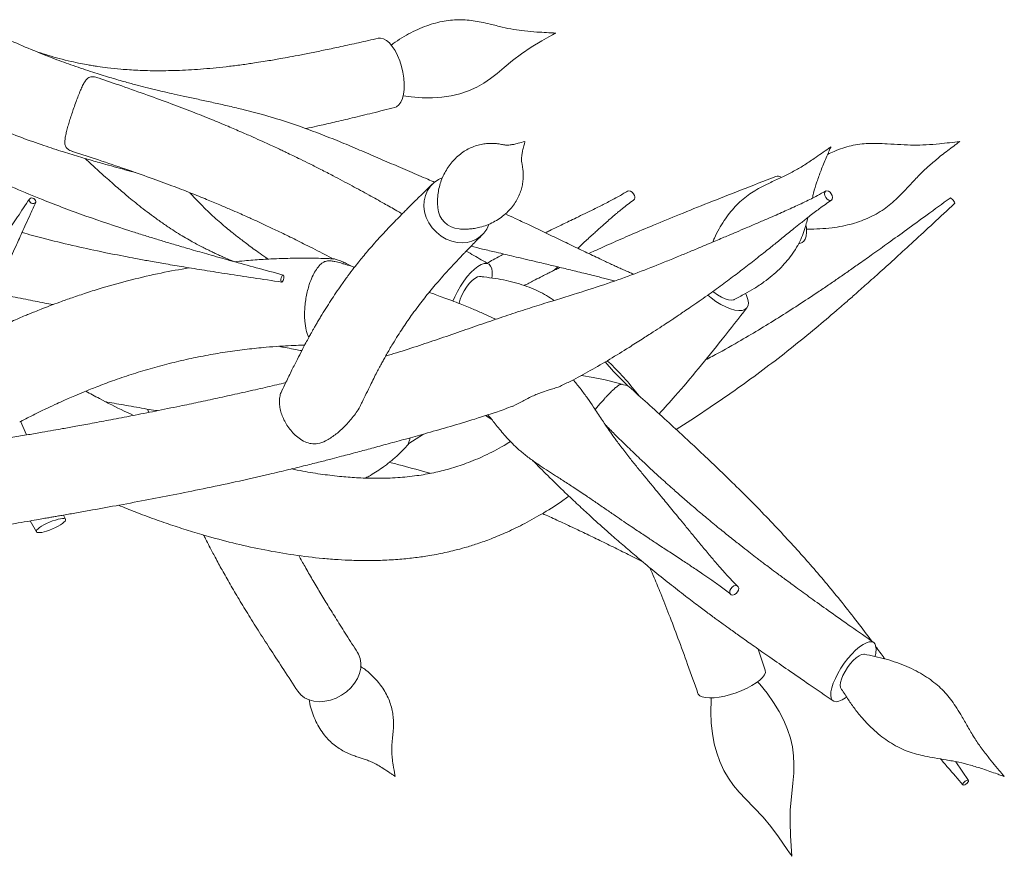
# Model space of a CAD drawing. Units: millimetres. Extents: x 49 to 415, y 13 to 265.
# Drawn here: x 110 to 145, y 79 to 109 of the extents above; entities that cross this region are included whole.
import ezdxf

# ---------------------------------------------------------------- set-up
doc = ezdxf.new("R2010")
doc.units = ezdxf.units.MM

msp = doc.modelspace()

# ---------------------------------------------------------------- linework, layer by layer
at = {"color": 7, "linetype": 'Continuous', "lineweight": 15}
for p, q in [((123.144, 106.168), (123.085, 106.144)), ((137.475, 101.269), (137.617, 101.326)), ((128.765, 100.333), (128.897, 100.457)), ((127.417, 95.539), (127.283, 95.478)), ((114.267, 95.379), (114.314, 95.263)), ((114.622, 95.325), (114.559, 95.332)), ((109.953, 94.457), (109.731, 94.945)), ((126.542, 95.01), (126.314, 95.148)), ((123.58, 94.147), (124.107, 94.489)), ((110.074, 91.39), (110.303, 90.996)), ((111.342, 91.449), (111.273, 91.598)), ((136.298, 86.062), (136.048, 86.813)), ((143.547, 82.125), (143.097, 82.796))]:
    msp.add_line(p, q, dxfattribs=at)
at = {"color": 7, "linetype": 'Continuous', "lineweight": 15, "flags": 128}
for points in [[(122.492, 108.614), (122.571, 108.621), (122.676, 108.598), (122.783, 108.54), (122.89, 108.449), (122.995, 108.326), (123.093, 108.177), (123.183, 108.004), (123.261, 107.814), (123.326, 107.61), (123.375, 107.401), (123.407, 107.19), (123.421, 106.985), (123.417, 106.792), (123.394, 106.615), (123.355, 106.46), (123.298, 106.331), (123.228, 106.233), (123.144, 106.168)], [(123.383, 106.564), (123.667, 106.523), (124.063, 106.49), (124.424, 106.487), (124.768, 106.509), (125.095, 106.557), (125.401, 106.628), (125.718, 106.733), (126.007, 106.864), (126.266, 107.014), (126.498, 107.175), (126.734, 107.359), (126.987, 107.569), (127.286, 107.818), (127.602, 108.059), (127.953, 108.293), (128.335, 108.523), (128.583, 108.663), (128.707, 108.733), (128.77, 108.767), (128.808, 108.789), (128.826, 108.799), (128.831, 108.801), (128.832, 108.802), (128.832, 108.802), (128.832, 108.802), (128.832, 108.802), (128.832, 108.802), (128.832, 108.802), (128.832, 108.802)], [(124.778, 103.633), (124.647, 103.575), (124.49, 103.47), (124.356, 103.338), (124.25, 103.182), (124.175, 103.007), (124.132, 102.817), (124.124, 102.618), (124.149, 102.416), (124.209, 102.217), (124.3, 102.026), (124.42, 101.848), (124.566, 101.69), (124.733, 101.555), (124.917, 101.448), (125.113, 101.37), (125.314, 101.326)], [(110.16, 102.911), (110.206, 102.894), (110.245, 102.864), (110.271, 102.826), (110.28, 102.787), (110.271, 102.751), (110.245, 102.725), (110.206, 102.713), (110.16, 102.716), (110.114, 102.733), (110.075, 102.763), (110.049, 102.801), (110.04, 102.84), (110.049, 102.876), (110.075, 102.901), (110.114, 102.914), (110.16, 102.911)], [(131.388, 103.161), (131.388, 103.161), (131.438, 103.174), (131.497, 103.161), (131.554, 103.123), (131.603, 103.066), (131.634, 102.999)], [(138.426, 102.999), (138.458, 102.932), (138.505, 102.875), (138.561, 102.837), (138.615, 102.823), (138.661, 102.837), (138.69, 102.875), (138.7, 102.932), (138.687, 102.999), (138.655, 103.066), (138.608, 103.123), (138.553, 103.161), (138.498, 103.174), (138.453, 103.161), (138.423, 103.123), (138.413, 103.066), (138.426, 102.999)], [(143.051, 102.716), (143.056, 102.733), (143.049, 102.763), (143.03, 102.801), (143.002, 102.84), (142.968, 102.876), (142.935, 102.901), (142.907, 102.914), (142.889, 102.912)], [(137.751, 101.961), (137.764, 101.848), (137.769, 101.69), (137.756, 101.555), (137.726, 101.448), (137.679, 101.37), (137.617, 101.326)], [(126.543, 100.061), (126.554, 100.137), (126.559, 100.278), (126.542, 100.396), (126.503, 100.486), (126.445, 100.547), (126.367, 100.576), (126.274, 100.573), (126.166, 100.538), (126.049, 100.472), (125.924, 100.376), (125.795, 100.254), (125.666, 100.109), (125.542, 99.945), (125.424, 99.767), (125.318, 99.58), (125.225, 99.389), (125.159, 99.229)], [(119.109, 100.16), (119.123, 100.139), (119.13, 100.103), (119.128, 100.057), (119.118, 100.008), (119.102, 99.964), (119.082, 99.932), (119.061, 99.915), (119.042, 99.918), (119.029, 99.938), (119.022, 99.975), (119.024, 100.02), (119.034, 100.069), (119.05, 100.113), (119.07, 100.146), (119.091, 100.162), (119.109, 100.16)], [(126.128, 100.112), (126.108, 100.113), (126.029, 100.096), (125.938, 100.046), (125.84, 99.966), (125.74, 99.861), (125.643, 99.735), (125.554, 99.596), (125.477, 99.449), (125.417, 99.302), (125.375, 99.163), (125.37, 99.143)], [(134.245, 99.447), (134.367, 99.347), (134.541, 99.222), (134.718, 99.113), (134.893, 99.024), (135.061, 98.957), (135.218, 98.914), (135.358, 98.896), (135.478, 98.904), (135.575, 98.937), (135.645, 98.995)], [(134.428, 99.578), (134.462, 99.55), (134.596, 99.453), (134.733, 99.372), (134.866, 99.312), (134.988, 99.276), (135.094, 99.266), (135.178, 99.283), (135.192, 99.289)], [(135.645, 98.995), (135.687, 99.076), (135.699, 99.177), (135.681, 99.296), (135.633, 99.43), (135.6, 99.499)], [(129.728, 96.577), (129.739, 96.576), (130.155, 96.511), (130.587, 96.419), (131.099, 96.291), (131.245, 96.252), (131.318, 96.233), (131.362, 96.221), (131.384, 96.215), (131.389, 96.214), (131.39, 96.213), (131.391, 96.213), (131.391, 96.213), (131.391, 96.213), (131.391, 96.213), (131.391, 96.213), (131.391, 96.213), (131.391, 96.213), (130.89, 96.726), (130.585, 97.062)], [(135.314, 88.855), (135.346, 88.92), (135.354, 88.984), (135.337, 89.038), (135.298, 89.072), (135.243, 89.082), (135.18, 89.067), (135.119, 89.028), (135.069, 88.971), (135.038, 88.906), (135.03, 88.842), (135.047, 88.789), (135.086, 88.755), (135.141, 88.745), (135.204, 88.76), (135.264, 88.799), (135.314, 88.855)], [(140.22, 86.993), (140.17, 87.051), (140.1, 87.079), (140.01, 87.077), (139.904, 87.044), (139.785, 86.981), (139.656, 86.89), (139.521, 86.774), (139.384, 86.635), (139.248, 86.479), (139.118, 86.309), (138.998, 86.131), (138.89, 85.949), (138.798, 85.769), (138.725, 85.596), (138.672, 85.435), (138.642, 85.29), (138.634, 85.166), (138.65, 85.066), (138.689, 84.994), (138.749, 84.951), (138.83, 84.938), (138.928, 84.956), (139.041, 85.004), (139.165, 85.081), (139.192, 85.1)], [(121.755, 86.697), (121.791, 86.635), (121.851, 86.479), (121.878, 86.309), (121.87, 86.131), (121.829, 85.949), (121.754, 85.769), (121.649, 85.596), (121.516, 85.435), (121.36, 85.29), (121.184, 85.166), (120.993, 85.066), (120.794, 84.994), (120.592, 84.951), (120.393, 84.938), (120.202, 84.956), (120.025, 85.004), (119.867, 85.081), (119.733, 85.185), (119.626, 85.313), (119.622, 85.319)], [(139.834, 86.636), (139.811, 86.638), (139.735, 86.624), (139.644, 86.579), (139.543, 86.506), (139.438, 86.407), (139.332, 86.289), (139.232, 86.157), (139.143, 86.017), (139.069, 85.877), (139.014, 85.744), (138.98, 85.624), (138.969, 85.523), (138.982, 85.447), (138.993, 85.426)], [(136.298, 86.062), (136.301, 86.052), (136.303, 85.977), (136.27, 85.893), (136.203, 85.802), (136.105, 85.706), (135.977, 85.608), (135.825, 85.512), (135.651, 85.419), (135.462, 85.333), (135.262, 85.256), (135.057, 85.19), (134.853, 85.138), (134.657, 85.099), (134.473, 85.077), (134.307, 85.071), (134.164, 85.082), (134.048, 85.109), (133.962, 85.151), (133.909, 85.208), (133.899, 85.228)], [(134.37, 85.079), (134.365, 84.989), (134.356, 84.577), (134.372, 84.177), (134.414, 83.797), (134.479, 83.44), (134.567, 83.107), (134.676, 82.799), (134.819, 82.486), (134.985, 82.204), (135.167, 81.953), (135.369, 81.712), (135.608, 81.455), (135.896, 81.158), (136.218, 80.814), (136.496, 80.48), (136.77, 80.114), (137.08, 79.667), (137.164, 79.543), (137.205, 79.482), (137.231, 79.442), (137.243, 79.425), (137.246, 79.421), (137.247, 79.42), (137.247, 79.42), (137.247, 79.42), (137.247, 79.42), (137.247, 79.42), (137.247, 79.42), (137.247, 79.42), (137.198, 80.155), (137.184, 80.638), (137.192, 81.074), (137.229, 81.539), (137.282, 82.028), (137.312, 82.388), (137.322, 82.713), (137.31, 83.01), (137.267, 83.327), (137.196, 83.633), (137.093, 83.945), (136.959, 84.263), (136.792, 84.586), (136.593, 84.911), (136.361, 85.237), (136.1, 85.559), (136.024, 85.646)], [(143.341, 81.979), (143.344, 82.004), (143.363, 82.035), (143.395, 82.069), (143.434, 82.099), (143.475, 82.122), (143.511, 82.133), (143.538, 82.132), (143.55, 82.118), (143.547, 82.093), (143.528, 82.062), (143.496, 82.029), (143.457, 81.998), (143.416, 81.976), (143.38, 81.964), (143.353, 81.965), (143.341, 81.979)]]:
    msp.add_lwpolyline(points, dxfattribs=at)
at = {"color": 7, "linetype": 'Continuous', "lineweight": 15}
for centre, radius, start, end in [((136.745, 103.477), 0.22, 57.2726, 107.6131), ((131.507, 102.942), 0.139, 312.9842, 24.1212), ((125.432, 102.624), 0.817, 184.0806, 266.0161), ((125.49, 102.327), 1.016, 260.0342, 339.3056), ((139.601, 86.793), 0.651, 338.5322, 17.8953)]:
    msp.add_arc(centre, radius, start, end, dxfattribs=at)
msp.add_ellipse((110.822, 91.224), major_axis=(0.522, 0.222), ratio=0.231495, dxfattribs=at)
for points, knots in [([(128.832, 108.802), (128.606, 108.812), (128.232, 108.828), (127.73, 108.871), (127.314, 108.927), (126.911, 109.012), (126.528, 109.109), (126.181, 109.188), (125.884, 109.241), (125.591, 109.274), (125.295, 109.28), (124.992, 109.254), (124.687, 109.2), (124.375, 109.115), (124.056, 109), (123.734, 108.854), (123.412, 108.679), (123.15, 108.513), (123.003, 108.406), (122.956, 108.372)], [0, 0, 0, 0, 0.113755, 0.188664, 0.255729, 0.329066, 0.40498, 0.458882, 0.506913, 0.550943, 0.598099, 0.643658, 0.6916, 0.741966, 0.795007, 0.850881, 0.909619, 0.971052, 1, 1, 1, 1]), ([(124.515, 103.471), (124.43, 103.508), (124.131, 103.638), (123.614, 103.861), (122.965, 104.139), (122.315, 104.419), (121.669, 104.696), (120.852, 105.036), (119.871, 105.421), (118.734, 105.797), (117.82, 106.038), (117.12, 106.204), (116.62, 106.316), (116.13, 106.422), (115.664, 106.523), (115.246, 106.615), (114.899, 106.694), (114.629, 106.757), (114.407, 106.811), (114.156, 106.874), (113.826, 106.959), (113.394, 107.076), (112.882, 107.224), (112.281, 107.411), (111.629, 107.631), (110.928, 107.887), (110.187, 108.182), (109.525, 108.462), (109.11, 108.655), (108.969, 108.721)], [0, 0, 0, 0, 0.0155426, 0.0547122, 0.0948062, 0.1348283, 0.1747443, 0.2144664, 0.2865366, 0.357306, 0.4262227, 0.4586061, 0.4905742, 0.5221026, 0.5531551, 0.5812485, 0.6038691, 0.6216075, 0.6347086, 0.6482264, 0.6720895, 0.7012477, 0.7356373, 0.7758783, 0.8230001, 0.8675819, 0.917118, 0.9717169, 1, 1, 1, 1]), ([(122.492, 108.614), (122.259, 108.561), (121.816, 108.461), (121.185, 108.322), (120.622, 108.202), (120.113, 108.097), (119.662, 108.008), (119.275, 107.935), (118.971, 107.88), (118.711, 107.835), (118.443, 107.791), (118.094, 107.736), (117.668, 107.674), (117.193, 107.613), (116.724, 107.562), (116.132, 107.508), (115.435, 107.465), (114.65, 107.45), (113.953, 107.466), (113.359, 107.505), (112.88, 107.555), (112.547, 107.6), (112.315, 107.636), (112.116, 107.669), (111.855, 107.718), (111.512, 107.791), (110.998, 107.916), (110.603, 108.041), (110.347, 108.121)], [0, 0, 0, 0, 0.059937, 0.113966, 0.162059, 0.204218, 0.244413, 0.277227, 0.302705, 0.321526, 0.343057, 0.370365, 0.409675, 0.45025, 0.489185, 0.526474, 0.596807, 0.660541, 0.717441, 0.765026, 0.803019, 0.831605, 0.844294, 0.858284, 0.878732, 0.905615, 0.93891, 1, 1, 1, 1]), ([(112.539, 107.19), (112.484, 107.208), (112.367, 107.245), (112.216, 107.247), (112.113, 107.183), (112.025, 107.069), (111.95, 106.93), (111.873, 106.759), (111.795, 106.566), (111.715, 106.352), (111.638, 106.136), (111.564, 105.92), (111.498, 105.715), (111.439, 105.517), (111.387, 105.332), (111.345, 105.16), (111.318, 105.001), (111.311, 104.861), (111.336, 104.744), (111.421, 104.65), (111.529, 104.592), (111.611, 104.571), (111.623, 104.567)], [0, 0, 0, 0, 0.044299, 0.092602, 0.159339, 0.211785, 0.265701, 0.319125, 0.374145, 0.42645, 0.480535, 0.528873, 0.578666, 0.626281, 0.675151, 0.725273, 0.776644, 0.830727, 0.886593, 0.938579, 0.990994, 1, 1, 1, 1]), ([(123.351, 102.35), (123.286, 102.387), (123.07, 102.511), (122.675, 102.734), (122.143, 103.03), (121.538, 103.361), (120.966, 103.665), (120.464, 103.925), (120.078, 104.12), (119.744, 104.285), (119.463, 104.422), (119.239, 104.528), (119.049, 104.619), (118.862, 104.707), (118.635, 104.812), (118.354, 104.94), (118.011, 105.094), (117.598, 105.276), (117.101, 105.489), (116.515, 105.731), (115.839, 106.001), (115.08, 106.289), (114.239, 106.596), (113.383, 106.899), (112.807, 107.098), (112.539, 107.191)], [0, 0, 0, 0, 0.018503, 0.061672, 0.112243, 0.1693, 0.232912, 0.273187, 0.309876, 0.340915, 0.366268, 0.388142, 0.402987, 0.419176, 0.440171, 0.465978, 0.497094, 0.535109, 0.580117, 0.634697, 0.696753, 0.766145, 0.842838, 0.926851, 1, 1, 1, 1]), ([(106.65, 106.44), (106.773, 106.378), (107.217, 106.155), (107.973, 105.807), (108.894, 105.409), (109.754, 105.072), (110.537, 104.794), (111.238, 104.565), (111.857, 104.376), (112.394, 104.219), (112.854, 104.089), (113.199, 103.994), (113.452, 103.925), (113.642, 103.874), (113.768, 103.84), (113.833, 103.822)], [0, 0, 0, 0, 0.051461, 0.18597, 0.314724, 0.434693, 0.543548, 0.641207, 0.727571, 0.802588, 0.866259, 0.920109, 0.947153, 0.972552, 1, 1, 1, 1]), ([(119.916, 105.392), (119.95, 105.399), (120.108, 105.433), (120.447, 105.508), (120.962, 105.626), (121.592, 105.776), (122.309, 105.952), (122.816, 106.077), (123.084, 106.144)], [0, 0, 0, 0, 0.031759, 0.147667, 0.31819, 0.517079, 0.744305, 1, 1, 1, 1]), ([(119.103, 100.163), (118.782, 100.25), (118.176, 100.416), (117.32, 100.652), (116.571, 100.862), (115.927, 101.046), (115.388, 101.203), (114.923, 101.342), (114.494, 101.472), (114.066, 101.604), (113.254, 101.861), (112.064, 102.26), (110.7, 102.774), (109.537, 103.259), (108.582, 103.683), (107.671, 104.11), (106.973, 104.452), (106.443, 104.719), (106.029, 104.93), (105.536, 105.186), (105.141, 105.394), (104.91, 105.518), (104.871, 105.54)], [0, 0, 0, 0, 0.0656249, 0.1240528, 0.1752766, 0.2192995, 0.2561308, 0.2860111, 0.315101, 0.3445519, 0.3743607, 0.4829792, 0.591922, 0.6611853, 0.7304395, 0.7968613, 0.8582767, 0.8826864, 0.9128149, 0.9489939, 0.9912414, 1, 1, 1, 1]), ([(127.728, 104.93), (127.728, 104.93), (127.647, 104.907), (127.509, 104.869), (127.332, 104.828), (127.206, 104.808), (127.112, 104.801), (127.055, 104.802), (127.016, 104.806), (126.964, 104.815), (126.895, 104.827), (126.803, 104.843), (126.683, 104.858), (126.531, 104.866), (126.356, 104.859), (126.162, 104.831), (125.957, 104.777), (125.751, 104.692), (125.557, 104.583), (125.373, 104.447), (125.203, 104.289), (125.051, 104.109), (124.918, 103.912), (124.806, 103.701), (124.719, 103.48), (124.656, 103.254), (124.622, 103.045), (124.61, 102.866), (124.609, 102.728), (124.613, 102.63), (124.616, 102.582), (124.617, 102.564)], [0, 0, 0, 0, 0, 0.073913, 0.125747, 0.171193, 0.209512, 0.245947, 0.283923, 0.315685, 0.34332, 0.369496, 0.397844, 0.426352, 0.45575, 0.486263, 0.517602, 0.548798, 0.581232, 0.614633, 0.649369, 0.685429, 0.722814, 0.761506, 0.801456, 0.84256, 0.884633, 0.916502, 0.949202, 0.981839, 1, 1, 1, 1]), ([(125.376, 101.809), (125.407, 101.807), (125.469, 101.804), (125.595, 101.801), (125.748, 101.806), (125.932, 101.826), (126.138, 101.869), (126.363, 101.94), (126.599, 102.045), (126.823, 102.178), (127.028, 102.337), (127.205, 102.513), (127.352, 102.7), (127.469, 102.891), (127.558, 103.09), (127.62, 103.29), (127.655, 103.481), (127.669, 103.66), (127.665, 103.82), (127.653, 103.953), (127.636, 104.057), (127.622, 104.135), (127.612, 104.192), (127.605, 104.238), (127.602, 104.279), (127.604, 104.359), (127.617, 104.464), (127.643, 104.604), (127.676, 104.739), (127.703, 104.839), (127.716, 104.887), (127.723, 104.912), (127.727, 104.925), (127.728, 104.93)], [0, 0, 0, 0, 0.032149, 0.063703, 0.097866, 0.132183, 0.167659, 0.211498, 0.254369, 0.295964, 0.336214, 0.375123, 0.408809, 0.441343, 0.473054, 0.502209, 0.531838, 0.561072, 0.589647, 0.617353, 0.644357, 0.671475, 0.699974, 0.732964, 0.773627, 0.810944, 0.84961, 0.896055, 0.952668, 0.976333, 0.988166, 0.996241, 1, 1, 1, 1]), ([(137.98, 102.908), (137.994, 102.968), (138.038, 103.164), (138.137, 103.491), (138.292, 103.917), (138.428, 104.259), (138.552, 104.531), (138.585, 104.633), (138.665, 104.771), (138.59, 104.705), (138.412, 104.585), (138.087, 104.344), (137.68, 104.079), (137.304, 103.857), (136.916, 103.666), (136.541, 103.496), (136.207, 103.333), (135.936, 103.183), (135.683, 103.019), (135.447, 102.831), (135.224, 102.615), (135.017, 102.373), (134.822, 102.103), (134.643, 101.804), (134.509, 101.547), (134.444, 101.388), (134.424, 101.341)], [0, 0, 0, 0, 0.025627, 0.083033, 0.142627, 0.208976, 0.237623, 0.254914, 0.266273, 0.273835, 0.281293, 0.363986, 0.426311, 0.482579, 0.542893, 0.607169, 0.651923, 0.691779, 0.728216, 0.767228, 0.805619, 0.845867, 0.888225, 0.932891, 0.979978, 1, 1, 1, 1]), ([(137.759, 101.803), (137.784, 101.803), (137.943, 101.801), (138.251, 101.809), (138.66, 101.844), (139.049, 101.907), (139.399, 101.99), (139.725, 102.094), (140.035, 102.222), (140.328, 102.376), (140.6, 102.557), (140.845, 102.758), (141.081, 102.98), (141.33, 103.239), (141.606, 103.539), (141.905, 103.852), (142.238, 104.154), (142.606, 104.456), (142.918, 104.689), (143.107, 104.834), (143.185, 104.888), (143.201, 104.907), (143.244, 104.93), (142.995, 104.901), (142.594, 104.853), (142.047, 104.81), (141.589, 104.796), (141.132, 104.816), (140.698, 104.847), (140.307, 104.865), (139.981, 104.863), (139.669, 104.838), (139.362, 104.784), (139.054, 104.696), (138.773, 104.592), (138.598, 104.506), (138.521, 104.468)], [0, 0, 0, 0, 0.006638, 0.042677, 0.081272, 0.114151, 0.145244, 0.174615, 0.202403, 0.231663, 0.259382, 0.285976, 0.313422, 0.344459, 0.381642, 0.423493, 0.462704, 0.503681, 0.552451, 0.564538, 0.570601, 0.574882, 0.576625, 0.576625, 0.642046, 0.685087, 0.724156, 0.766275, 0.810167, 0.84198, 0.870125, 0.895574, 0.922849, 0.949672, 0.977703, 1, 1, 1, 1]), ([(111.622, 104.565), (111.921, 104.467), (112.544, 104.265), (113.458, 103.956), (114.331, 103.65), (115.103, 103.365), (115.773, 103.106), (116.343, 102.877), (116.816, 102.68), (117.202, 102.515), (117.512, 102.38), (117.754, 102.272), (117.959, 102.179), (118.18, 102.079), (118.475, 101.942), (118.877, 101.753), (119.366, 101.516), (119.947, 101.227), (120.461, 100.965), (120.791, 100.79), (120.895, 100.736)], [0, 0, 0, 0, 0.09578, 0.199851, 0.293189, 0.37582, 0.447872, 0.508547, 0.559356, 0.600381, 0.633436, 0.659689, 0.679133, 0.700022, 0.73138, 0.775509, 0.831262, 0.891197, 0.965776, 1, 1, 1, 1]), ([(112.045, 104.322), (112.121, 104.251), (112.294, 104.087), (112.554, 103.848), (112.811, 103.617), (113.034, 103.419), (113.234, 103.245), (113.422, 103.085), (113.623, 102.917), (113.851, 102.731), (114.118, 102.52), (114.409, 102.3), (114.717, 102.076), (115.016, 101.87), (115.299, 101.686), (115.556, 101.528), (115.796, 101.389), (116.007, 101.273), (116.19, 101.177), (116.363, 101.089), (116.524, 101.011), (116.684, 100.935), (116.842, 100.863), (117.023, 100.782), (117.195, 100.708), (117.308, 100.662), (117.351, 100.644)], [0, 0, 0, 0, 0.04403, 0.102041, 0.151543, 0.192566, 0.230576, 0.266375, 0.299949, 0.345724, 0.395732, 0.450758, 0.509009, 0.568386, 0.61739, 0.666676, 0.711505, 0.750581, 0.78392, 0.813413, 0.847171, 0.87389, 0.903149, 0.935992, 0.975992, 1, 1, 1, 1]), ([(136.678, 103.686), (136.259, 103.522), (135.457, 103.207), (134.31, 102.756), (133.274, 102.341), (132.349, 101.961), (131.536, 101.616), (130.834, 101.308), (130.336, 101.084), (130.072, 100.96), (130.005, 100.929)], [0, 0, 0, 0, 0.1876661, 0.3588944, 0.5137288, 0.6522137, 0.7743707, 0.880186, 0.9696077, 1, 1, 1, 1]), ([(124.42, 103.407), (124.337, 103.325), (124.182, 103.173), (123.968, 102.963), (123.789, 102.786), (123.636, 102.635), (123.5, 102.5), (123.348, 102.347), (123.17, 102.167), (122.96, 101.95), (122.745, 101.723), (122.527, 101.487), (122.317, 101.253), (122.123, 101.028), (121.951, 100.824), (121.79, 100.625), (121.611, 100.398), (121.406, 100.127), (121.191, 99.828), (120.989, 99.535), (120.802, 99.254), (120.621, 98.97), (120.471, 98.727), (120.355, 98.532), (120.278, 98.401), (120.212, 98.285), (120.152, 98.179), (120.087, 98.064), (120.008, 97.92), (119.901, 97.722), (119.765, 97.464), (119.599, 97.142), (119.408, 96.76), (119.221, 96.378), (119.099, 96.124), (119.047, 96.018)], [0, 0, 0, 0, 0.0424749, 0.0786802, 0.1086206, 0.1330144, 0.1556447, 0.1770624, 0.2093566, 0.2441683, 0.2817779, 0.3169998, 0.3535992, 0.3873264, 0.4159465, 0.4416471, 0.4711579, 0.5099066, 0.5510607, 0.5888094, 0.623069, 0.657582, 0.6943874, 0.7119243, 0.7275654, 0.7412974, 0.753126, 0.7649046, 0.7817382, 0.8039052, 0.8344245, 0.8713493, 0.9146645, 0.964366, 1, 1, 1, 1]), ([(118.566, 100.731), (118.513, 100.768), (118.373, 100.865), (118.161, 101.016), (117.941, 101.176), (117.752, 101.317), (117.585, 101.444), (117.429, 101.565), (117.264, 101.697), (117.079, 101.848), (116.867, 102.028), (116.641, 102.229), (116.405, 102.45), (116.179, 102.674), (115.969, 102.893), (115.84, 103.034), (115.776, 103.103)], [0, 0, 0, 0, 0.053849, 0.142622, 0.218398, 0.281109, 0.339053, 0.393617, 0.444804, 0.514436, 0.590424, 0.674106, 0.762743, 0.853047, 0.927587, 1, 1, 1, 1]), ([(138.457, 103.164), (138.358, 103.108), (138.188, 103.013), (137.94, 102.887), (137.699, 102.769), (137.448, 102.651), (137.192, 102.534), (136.938, 102.42), (136.676, 102.304), (136.37, 102.17), (136.017, 102.017), (135.638, 101.855), (135.292, 101.707), (135.009, 101.588), (134.766, 101.485), (134.516, 101.379), (134.211, 101.251), (133.843, 101.097), (133.431, 100.924), (132.995, 100.744), (132.403, 100.504), (131.636, 100.203), (130.654, 99.85), (129.574, 99.505), (128.585, 99.202), (127.723, 98.931), (127.018, 98.699), (126.281, 98.446), (125.514, 98.18), (124.74, 97.912), (123.949, 97.645), (123.293, 97.431), (122.887, 97.31), (122.757, 97.271)], [0, 0, 0, 0, 0.022728, 0.038971, 0.056232, 0.076244, 0.094776, 0.112529, 0.131508, 0.151741, 0.178947, 0.207659, 0.232763, 0.252847, 0.267917, 0.284369, 0.305246, 0.331645, 0.360572, 0.390149, 0.420365, 0.479784, 0.541576, 0.607809, 0.679153, 0.718522, 0.759263, 0.801462, 0.845217, 0.890188, 0.932519, 0.97839, 1, 1, 1, 1]), ([(131.388, 103.161), (131.273, 103.092), (131.071, 102.97), (130.794, 102.823), (130.573, 102.708), (130.376, 102.609), (130.143, 102.493), (129.867, 102.359), (129.573, 102.216), (129.307, 102.088), (129.076, 101.976), (128.845, 101.864), (128.639, 101.763), (128.505, 101.697), (128.457, 101.673)], [0, 0, 0, 0, 0.122202, 0.216851, 0.284429, 0.347813, 0.418307, 0.521371, 0.626664, 0.714397, 0.788281, 0.860634, 0.95026, 1, 1, 1, 1]), ([(142.889, 102.912), (142.615, 102.711), (142.098, 102.332), (141.367, 101.799), (140.724, 101.334), (140.17, 100.937), (139.704, 100.607), (139.3, 100.324), (138.926, 100.065), (138.55, 99.808), (137.835, 99.324), (136.771, 98.63), (135.513, 97.875), (134.64, 97.383), (134.245, 97.176), (134.163, 97.133)], [0, 0, 0, 0, 0.096575, 0.182559, 0.257943, 0.32273, 0.376935, 0.42091, 0.463723, 0.507067, 0.550939, 0.710802, 0.871144, 0.973082, 1, 1, 1, 1]), ([(110.05, 102.878), (109.91, 102.664), (109.645, 102.262), (109.271, 101.698), (108.944, 101.21), (108.665, 100.798), (108.41, 100.424), (108.158, 100.059), (107.888, 99.675), (107.627, 99.311), (107.38, 98.975), (107.163, 98.685), (106.965, 98.426), (106.792, 98.206), (106.633, 98.005), (106.467, 97.801), (106.238, 97.526), (105.946, 97.187), (105.605, 96.806), (105.268, 96.444), (104.941, 96.107), (104.624, 95.789), (104.346, 95.519), (104.107, 95.291), (103.892, 95.09), (103.647, 94.864), (103.349, 94.594), (103.072, 94.348), (102.893, 94.191), (102.834, 94.139)], [0, 0, 0, 0, 0.060958, 0.114948, 0.161967, 0.202017, 0.235106, 0.271781, 0.310083, 0.350463, 0.382764, 0.414385, 0.442158, 0.466043, 0.486417, 0.508851, 0.535212, 0.581433, 0.629325, 0.675286, 0.719331, 0.762037, 0.803939, 0.831158, 0.858281, 0.89024, 0.928957, 0.97678, 1, 1, 1, 1]), ([(103.986, 91.914), (104.076, 92.029), (104.266, 92.275), (104.547, 92.641), (104.817, 92.996), (105.053, 93.311), (105.255, 93.585), (105.497, 93.917), (105.793, 94.331), (106.25, 94.994), (106.801, 95.838), (107.359, 96.766), (107.829, 97.615), (108.22, 98.363), (108.599, 99.126), (108.946, 99.85), (109.265, 100.534), (109.496, 101.038), (109.67, 101.42), (109.792, 101.688), (109.934, 102.003), (110.098, 102.366), (110.213, 102.623), (110.275, 102.76)], [0, 0, 0, 0, 0.039097, 0.08348, 0.122984, 0.157607, 0.187345, 0.212189, 0.264626, 0.318488, 0.416724, 0.515303, 0.57907, 0.643528, 0.708146, 0.77076, 0.821841, 0.874507, 0.892305, 0.913546, 0.938576, 0.967393, 1, 1, 1, 1]), ([(128.989, 96.199), (129.114, 96.259), (129.481, 96.434), (130.069, 96.757), (130.761, 97.16), (131.373, 97.539), (131.885, 97.865), (132.276, 98.117), (132.593, 98.323), (132.825, 98.475), (132.985, 98.582), (133.106, 98.662), (133.243, 98.754), (133.426, 98.878), (133.664, 99.04), (133.94, 99.231), (134.313, 99.493), (134.756, 99.813), (135.251, 100.183), (135.728, 100.549), (136.173, 100.899), (136.576, 101.221), (136.881, 101.467), (137.123, 101.662), (137.331, 101.831), (137.579, 102.03), (137.882, 102.27), (138.246, 102.552), (138.515, 102.737), (138.66, 102.836)], [0, 0, 0, 0, 0.031649, 0.092033, 0.154631, 0.218576, 0.263298, 0.301187, 0.332316, 0.356746, 0.370328, 0.380524, 0.393286, 0.411881, 0.43629, 0.466302, 0.49762, 0.553802, 0.608427, 0.660507, 0.713734, 0.760456, 0.800227, 0.820643, 0.844869, 0.873093, 0.90795, 0.950257, 1, 1, 1, 1]), ([(129.608, 101.12), (129.69, 101.196), (129.881, 101.373), (130.115, 101.587), (130.311, 101.763), (130.447, 101.886), (130.599, 102.021), (130.73, 102.137), (130.829, 102.222), (130.885, 102.27), (130.937, 102.315), (131, 102.368), (131.092, 102.445), (131.224, 102.553), (131.396, 102.69), (131.529, 102.787), (131.602, 102.84)], [0, 0, 0, 0, 0.128284, 0.297867, 0.361203, 0.429731, 0.50844, 0.593121, 0.627828, 0.655721, 0.676806, 0.70432, 0.750407, 0.815054, 0.898247, 1, 1, 1, 1]), ([(133.122, 94.654), (133.468, 94.875), (134.291, 95.403), (135.392, 96.171), (136.433, 96.938), (137.279, 97.599), (138.081, 98.253), (138.69, 98.77), (139.15, 99.167), (139.507, 99.479), (139.931, 99.855), (140.425, 100.297), (140.986, 100.806), (141.614, 101.383), (142.31, 102.027), (142.796, 102.479), (143.051, 102.716)], [0, 0, 0, 0, 0.097132, 0.23094, 0.316033, 0.401044, 0.482623, 0.558121, 0.587891, 0.624583, 0.668692, 0.720195, 0.779079, 0.845337, 0.918973, 1, 1, 1, 1]), ([(131.601, 100.196), (131.554, 100.216), (131.448, 100.26), (131.287, 100.332), (131.116, 100.408), (130.946, 100.486), (130.772, 100.566), (130.48, 100.703), (130.069, 100.898), (129.532, 101.156), (128.98, 101.422), (128.407, 101.697), (127.873, 101.952), (127.411, 102.17), (127.146, 102.293), (127.03, 102.347)], [0, 0, 0, 0, 0.029995, 0.068404, 0.104514, 0.141429, 0.179189, 0.218238, 0.332875, 0.449366, 0.57248, 0.69658, 0.826366, 0.924275, 1, 1, 1, 1]), ([(135.192, 99.289), (135.319, 99.356), (135.557, 99.481), (135.916, 99.686), (136.241, 99.903), (136.54, 100.136), (136.801, 100.372), (137.031, 100.616), (137.238, 100.874), (137.417, 101.146), (137.566, 101.432), (137.678, 101.718), (137.76, 101.98), (137.801, 102.146), (137.819, 102.219)], [0, 0, 0, 0, 0.110381, 0.206806, 0.308988, 0.398984, 0.484248, 0.564924, 0.641352, 0.721888, 0.798254, 0.870971, 0.943136, 1, 1, 1, 1]), ([(109.789, 101.682), (110.04, 101.612), (110.639, 101.446), (111.578, 101.22), (112.578, 101.001), (113.352, 100.847), (113.94, 100.736), (114.399, 100.652), (114.948, 100.556), (115.59, 100.448), (116.324, 100.329), (117.151, 100.199), (118.07, 100.06), (118.714, 99.964), (119.051, 99.914)], [0, 0, 0, 0, 0.082434, 0.196498, 0.305952, 0.407243, 0.447183, 0.496408, 0.555581, 0.624673, 0.703663, 0.792542, 0.891314, 1, 1, 1, 1]), ([(121.924, 95.628), (121.972, 95.731), (122.068, 95.935), (122.205, 96.218), (122.331, 96.471), (122.44, 96.684), (122.538, 96.87), (122.624, 97.031), (122.707, 97.182), (122.796, 97.34), (122.899, 97.519), (123.033, 97.744), (123.188, 97.996), (123.354, 98.254), (123.514, 98.491), (123.682, 98.732), (123.864, 98.981), (124.055, 99.23), (124.243, 99.466), (124.432, 99.696), (124.638, 99.939), (124.84, 100.168), (125.032, 100.38), (125.192, 100.554), (125.33, 100.702), (125.431, 100.808), (125.514, 100.895), (125.596, 100.981), (125.708, 101.097), (125.85, 101.242), (126.021, 101.416), (126.146, 101.542), (126.214, 101.609)], [0, 0, 0, 0, 0.041233, 0.081965, 0.115189, 0.145595, 0.171393, 0.194451, 0.215106, 0.238117, 0.265056, 0.295912, 0.3411, 0.38253, 0.420114, 0.458065, 0.504066, 0.548816, 0.589684, 0.631059, 0.674966, 0.724669, 0.760857, 0.796137, 0.824783, 0.846704, 0.857691, 0.874341, 0.896895, 0.925357, 0.959727, 1, 1, 1, 1]), ([(125.8, 101.191), (125.939, 101.158), (126.241, 101.086), (126.749, 100.966), (127.363, 100.821), (127.985, 100.674), (128.554, 100.539), (129.049, 100.421), (129.562, 100.297), (129.991, 100.191), (130.318, 100.109), (130.522, 100.057), (130.719, 100.005), (130.85, 99.97), (130.916, 99.952), (130.918, 99.951)], [0, 0, 0, 0, 0.0813846, 0.1769213, 0.2980519, 0.4404918, 0.540878, 0.6310678, 0.7307547, 0.8412329, 0.8826682, 0.9226137, 0.9611042, 0.99859, 1, 1, 1, 1]), ([(126.436, 100.553), (126.259, 100.656), (125.992, 100.812), (125.725, 100.969), (125.635, 101.021)], [0, 0, 0, 0, 0.663334, 1, 1, 1, 1]), ([(126.972, 100.913), (126.933, 100.892), (126.804, 100.823), (126.604, 100.715), (126.447, 100.628), (126.375, 100.588)], [0, 0, 0, 0, 0.194463, 0.633149, 1, 1, 1, 1]), ([(120.901, 100.742), (120.829, 100.746), (120.651, 100.754), (120.399, 100.761), (120.14, 100.765), (119.892, 100.767), (119.599, 100.766), (119.25, 100.76), (118.82, 100.746), (118.304, 100.719), (117.805, 100.684), (117.483, 100.651), (117.365, 100.639)], [0, 0, 0, 0, 0.061592, 0.153789, 0.215359, 0.283057, 0.366601, 0.466035, 0.581419, 0.731946, 0.901518, 1, 1, 1, 1]), ([(121.262, 100.56), (121.228, 100.574), (121.129, 100.613), (120.978, 100.644), (120.83, 100.668), (120.724, 100.672), (120.615, 100.66), (120.503, 100.608), (120.38, 100.497), (120.254, 100.325), (120.137, 100.102), (120.043, 99.861), (119.973, 99.619), (119.923, 99.396), (119.887, 99.16), (119.868, 98.932), (119.863, 98.716), (119.875, 98.459), (119.911, 98.229), (119.965, 98.044), (119.999, 97.97), (120.016, 97.934)], [0, 0, 0, 0, 0.0248784, 0.0731145, 0.1033753, 0.1246802, 0.1460138, 0.1965358, 0.2712453, 0.3480186, 0.4236448, 0.5020415, 0.5541782, 0.6077147, 0.6599106, 0.714002, 0.7606973, 0.8088004, 0.9018028, 0.9529615, 1, 1, 1, 1]), ([(120.901, 100.743), (120.918, 100.74), (120.963, 100.734), (121.102, 100.688), (121.269, 100.618), (121.414, 100.548), (121.506, 100.496), (121.539, 100.477)], [0, 0, 0, 0, 0.167248, 0.424663, 0.646747, 0.87454, 1, 1, 1, 1]), ([(121.647, 100.442), (121.612, 100.454), (121.485, 100.495), (121.357, 100.537), (121.265, 100.567)], [0, 0, 0, 0, 0.276555, 1, 1, 1, 1]), ([(115.749, 100.422), (115.415, 100.363), (114.723, 100.241), (113.683, 99.999), (112.797, 99.753), (112.098, 99.534), (111.594, 99.364), (111.158, 99.209), (110.793, 99.072), (110.495, 98.957), (110.263, 98.865), (110.072, 98.787), (109.885, 98.709), (109.668, 98.617), (109.409, 98.505), (109.091, 98.364), (108.703, 98.185), (108.302, 97.995), (108.038, 97.862), (107.925, 97.806)], [0, 0, 0, 0, 0.116438, 0.241494, 0.366533, 0.436538, 0.500952, 0.556949, 0.604538, 0.643825, 0.674904, 0.696966, 0.720597, 0.750164, 0.785644, 0.827017, 0.882609, 0.949961, 1, 1, 1, 1]), ([(128.762, 99.256), (128.741, 99.272), (128.633, 99.353), (128.42, 99.478), (128.119, 99.632), (127.789, 99.766), (127.435, 99.881), (127.058, 99.975), (126.662, 100.045), (126.351, 100.085), (126.173, 100.107), (126.128, 100.112)], [0, 0, 0, 0, 0.028074, 0.140626, 0.259197, 0.384334, 0.516346, 0.655165, 0.800339, 0.949944, 1, 1, 1, 1]), ([(128.977, 100.438), (128.93, 100.414), (128.825, 100.363), (128.673, 100.287), (128.511, 100.206), (128.318, 100.109), (128.058, 99.976), (127.842, 99.864), (127.714, 99.797), (127.701, 99.79)], [0, 0, 0, 0, 0.111049, 0.244107, 0.357258, 0.492039, 0.696385, 0.970391, 1, 1, 1, 1]), ([(110.891, 99.108), (110.793, 99.127), (110.468, 99.19), (109.896, 99.303), (109.292, 99.423), (108.917, 99.498), (108.788, 99.524)], [0, 0, 0, 0, 0.136435, 0.45558, 0.811883, 1, 1, 1, 1]), ([(126.687, 98.584), (126.648, 98.604), (126.511, 98.671), (126.246, 98.792), (125.866, 98.956), (125.48, 99.111), (125.127, 99.247), (124.846, 99.352), (124.594, 99.444), (124.418, 99.508), (124.327, 99.54), (124.31, 99.546)], [0, 0, 0, 0, 0.057244, 0.200584, 0.369557, 0.564096, 0.687358, 0.799023, 0.89664, 0.98024, 1, 1, 1, 1]), ([(132.513, 95.209), (132.707, 95.422), (133.187, 95.949), (133.934, 96.843), (134.782, 97.896), (135.353, 98.623), (135.646, 98.997)], [0, 0, 0, 0, 0.1761941, 0.4369343, 0.7112394, 1, 1, 1, 1]), ([(109.706, 94.92), (109.746, 94.941), (109.921, 95.034), (110.23, 95.189), (110.609, 95.374), (110.938, 95.53), (111.205, 95.652), (111.441, 95.757), (111.7, 95.87), (112.039, 96.012), (112.487, 96.192), (113.042, 96.4), (113.676, 96.616), (114.352, 96.824), (115.039, 97.01), (115.732, 97.172), (116.427, 97.311), (117.121, 97.428), (117.811, 97.52), (118.429, 97.584), (118.953, 97.624), (119.366, 97.647), (119.665, 97.659), (119.825, 97.663), (119.871, 97.664)], [0, 0, 0, 0, 0.0143117, 0.0629548, 0.1077427, 0.1444036, 0.173894, 0.1963214, 0.2215575, 0.2573062, 0.3034786, 0.3599952, 0.4245284, 0.4892413, 0.5534797, 0.6173789, 0.6810905, 0.7447298, 0.8083446, 0.8711206, 0.9158561, 0.9545034, 0.9870335, 1, 1, 1, 1]), ([(119.766, 97.466), (119.692, 97.48), (119.519, 97.513), (119.271, 97.56), (119.07, 97.597), (118.967, 97.616), (118.939, 97.621)], [0, 0, 0, 0, 0.269104, 0.626515, 0.90035, 1, 1, 1, 1]), ([(131.802, 95.852), (131.642, 96.047), (131.315, 96.446), (130.928, 96.862), (130.698, 97.074), (130.66, 97.109)], [0, 0, 0, 0, 0.442105, 0.907171, 1, 1, 1, 1]), ([(119.196, 96.325), (119.09, 96.3), (118.758, 96.22), (118.18, 96.088), (117.473, 95.928), (116.764, 95.772), (116.081, 95.625), (115.343, 95.471), (114.558, 95.311), (113.738, 95.148), (112.986, 95.004), (112.313, 94.878), (111.82, 94.788), (111.471, 94.725), (111.206, 94.677), (110.883, 94.62), (110.478, 94.548), (109.994, 94.464), (109.434, 94.368), (108.799, 94.26), (108.192, 94.158), (107.797, 94.092), (107.639, 94.066)], [0, 0, 0, 0, 0.025717, 0.080866, 0.141376, 0.200429, 0.257705, 0.313188, 0.387813, 0.458833, 0.525428, 0.584546, 0.63588, 0.656002, 0.677496, 0.70621, 0.742322, 0.785842, 0.835804, 0.892928, 0.957215, 1, 1, 1, 1]), ([(135.323, 89.055), (135.258, 89.118), (135.149, 89.225), (135.021, 89.359), (134.941, 89.445), (134.884, 89.507), (134.811, 89.589), (134.705, 89.707), (134.526, 89.913), (134.289, 90.194), (134.004, 90.536), (133.72, 90.881), (133.459, 91.198), (133.226, 91.483), (133.017, 91.738), (132.826, 91.971), (132.636, 92.203), (132.434, 92.448), (132.208, 92.722), (131.959, 93.024), (131.696, 93.347), (131.418, 93.693), (131.153, 94.034), (130.921, 94.347), (130.74, 94.605), (130.591, 94.824), (130.455, 95.029), (130.316, 95.24), (130.149, 95.49), (129.953, 95.779), (129.72, 96.093), (129.546, 96.309), (129.454, 96.411), (129.442, 96.424)], [0, 0, 0, 0, 0.024005, 0.040594, 0.049767, 0.055853, 0.06277, 0.078782, 0.097826, 0.135577, 0.177431, 0.218072, 0.256297, 0.289784, 0.319548, 0.347495, 0.373841, 0.403628, 0.437697, 0.476033, 0.518612, 0.563233, 0.614284, 0.658451, 0.695778, 0.726461, 0.756422, 0.788692, 0.823292, 0.874724, 0.930723, 0.991151, 1, 1, 1, 1]), ([(131.193, 96.266), (131.168, 96.264), (131.11, 96.26), (131.017, 96.192), (130.908, 96.102), (130.787, 95.986), (130.68, 95.874), (130.612, 95.801), (130.589, 95.777)], [0, 0, 0, 0, 0.145416, 0.331845, 0.52364, 0.711076, 0.903986, 1, 1, 1, 1]), ([(113.769, 95.155), (113.657, 95.207), (113.244, 95.395), (112.672, 95.685), (112.223, 95.931), (112.062, 96.02)], [0, 0, 0, 0, 0.192572, 0.709589, 1, 1, 1, 1]), ([(119.051, 96.016), (119.043, 96.004), (119.009, 95.945), (118.978, 95.812), (118.963, 95.628), (118.983, 95.432), (119.031, 95.238), (119.106, 95.043), (119.207, 94.851), (119.334, 94.665), (119.487, 94.489), (119.668, 94.33), (119.874, 94.206), (120.105, 94.134), (120.366, 94.144), (120.659, 94.257), (120.962, 94.457), (121.279, 94.733), (121.575, 95.065), (121.798, 95.369), (121.892, 95.574), (121.918, 95.631)], [0, 0, 0, 0, 0.0121488, 0.0576726, 0.1047447, 0.146816, 0.1901531, 0.2315944, 0.2741281, 0.3177517, 0.3624621, 0.409533, 0.4581556, 0.5034018, 0.5490205, 0.6066877, 0.6909932, 0.7774584, 0.8692732, 0.9635514, 1, 1, 1, 1]), ([(128.99, 96.197), (128.986, 96.194), (128.952, 96.173), (128.824, 96.136), (128.607, 96.072), (128.377, 95.999), (128.162, 95.916), (127.972, 95.833), (127.782, 95.738), (127.588, 95.631), (127.477, 95.571), (127.417, 95.539)], [0, 0, 0, 0, 0.013455, 0.130028, 0.237036, 0.386282, 0.48606, 0.588669, 0.714925, 0.844819, 1, 1, 1, 1]), ([(131.44, 96.172), (131.421, 96.192), (131.4, 96.216), (131.382, 96.224), (131.379, 96.225)], [0, 0, 0, 0, 0.86943, 1, 1, 1, 1]), ([(140.09, 87.107), (139.924, 87.329), (139.579, 87.789), (139.05, 88.464), (138.511, 89.125), (137.976, 89.752), (137.432, 90.366), (136.859, 90.99), (136.246, 91.635), (135.608, 92.284), (135.059, 92.825), (134.618, 93.252), (134.259, 93.595), (133.852, 93.979), (133.357, 94.439), (132.761, 94.985), (132.11, 95.575), (131.66, 95.98), (131.443, 96.175)], [0, 0, 0, 0, 0.066016, 0.137044, 0.20449, 0.269425, 0.333883, 0.400239, 0.471754, 0.546356, 0.617998, 0.655954, 0.693221, 0.736877, 0.789744, 0.854983, 0.930297, 1, 1, 1, 1]), ([(112.775, 95.642), (112.79, 95.639), (113.028, 95.595), (113.516, 95.509), (114.096, 95.408), (114.452, 95.347), (114.558, 95.329)], [0, 0, 0, 0, 0.025361, 0.408096, 0.8243, 1, 1, 1, 1]), ([(130.589, 95.777), (130.501, 95.679), (130.378, 95.544), (130.263, 95.405), (130.231, 95.367)], [0, 0, 0, 0, 0.721898, 1, 1, 1, 1]), ([(108.315, 91.09), (108.372, 91.1), (108.619, 91.142), (109.031, 91.212), (109.525, 91.296), (109.94, 91.367), (110.277, 91.425), (110.536, 91.47), (110.731, 91.503), (110.892, 91.531), (111.048, 91.559), (111.309, 91.604), (111.686, 91.67), (112.327, 91.784), (113.161, 91.936), (114.161, 92.122), (115.196, 92.323), (116.265, 92.539), (117.408, 92.782), (118.429, 93.012), (119.271, 93.212), (119.876, 93.361), (120.393, 93.491), (120.821, 93.6), (121.164, 93.69), (121.465, 93.769), (121.824, 93.864), (122.287, 93.988), (122.86, 94.144), (123.489, 94.317), (124.196, 94.514), (124.984, 94.736), (125.849, 94.995), (126.626, 95.24), (127.103, 95.416), (127.281, 95.483)], [0, 0, 0, 0, 0.009686, 0.041978, 0.069877, 0.093381, 0.112206, 0.126772, 0.137075, 0.145096, 0.153843, 0.163347, 0.188756, 0.216952, 0.27006, 0.326747, 0.38058, 0.437504, 0.497458, 0.560428, 0.5957, 0.626445, 0.652615, 0.674202, 0.691194, 0.704508, 0.719774, 0.745425, 0.774472, 0.806119, 0.840392, 0.881213, 0.925167, 0.972014, 1, 1, 1, 1]), ([(126.397, 95.175), (126.398, 95.175), (126.438, 95.137), (126.504, 95.058), (126.622, 94.911), (126.767, 94.726), (126.939, 94.518), (127.121, 94.312), (127.339, 94.09), (127.58, 93.868), (127.867, 93.638), (128.178, 93.418), (128.484, 93.215), (128.785, 93.023), (129.116, 92.812), (129.496, 92.566), (129.881, 92.307), (130.261, 92.048), (130.606, 91.81), (130.938, 91.582), (131.237, 91.377), (131.5, 91.199), (131.726, 91.046), (131.936, 90.907), (132.183, 90.743), (132.501, 90.532), (132.891, 90.277), (133.231, 90.054), (133.499, 89.878), (133.684, 89.756), (133.876, 89.628), (134.099, 89.478), (134.375, 89.289), (134.711, 89.052), (134.941, 88.868), (135.066, 88.768)], [0, 0, 0, 0, 0.000531, 0.047692, 0.09329, 0.137585, 0.173953, 0.208298, 0.241056, 0.276622, 0.315828, 0.354568, 0.388925, 0.421533, 0.457046, 0.496851, 0.540898, 0.574771, 0.609694, 0.641264, 0.669027, 0.692984, 0.713136, 0.729977, 0.748496, 0.777829, 0.812416, 0.848925, 0.864542, 0.880139, 0.895715, 0.913359, 0.936618, 0.965514, 1, 1, 1, 1]), ([(140.172, 87.05), (139.898, 87.241), (139.381, 87.6), (138.655, 88.113), (138.021, 88.565), (137.48, 88.958), (137.037, 89.284), (136.687, 89.544), (136.426, 89.74), (136.238, 89.882), (136.088, 89.996), (135.92, 90.125), (135.696, 90.298), (135.406, 90.525), (135.053, 90.804), (134.645, 91.132), (134.212, 91.488), (133.792, 91.843), (133.406, 92.175), (133.012, 92.521), (132.621, 92.872), (132.217, 93.244), (131.815, 93.621), (131.382, 94.036), (130.97, 94.441), (130.704, 94.71), (130.594, 94.822)], [0, 0, 0, 0, 0.081499, 0.15396, 0.217368, 0.271728, 0.317054, 0.351473, 0.377941, 0.396479, 0.408992, 0.423796, 0.448121, 0.478027, 0.513485, 0.557596, 0.605278, 0.649825, 0.690973, 0.728762, 0.776518, 0.818049, 0.861277, 0.909346, 0.962344, 1, 1, 1, 1]), ([(127.211, 94.223), (127.135, 94.175), (126.834, 93.986), (126.311, 93.722), (125.662, 93.445), (125.056, 93.246), (124.464, 93.101), (123.849, 92.995), (123.175, 92.927), (122.482, 92.904), (121.814, 92.922), (121.169, 92.97), (120.507, 93.048), (119.91, 93.14), (119.536, 93.217), (119.401, 93.245)], [0, 0, 0, 0, 0.033935, 0.133825, 0.224083, 0.305151, 0.378448, 0.45589, 0.541083, 0.63145, 0.712159, 0.784893, 0.866267, 0.951522, 1, 1, 1, 1]), ([(122.047, 92.922), (122.102, 92.953), (122.243, 93.031), (122.456, 93.164), (122.657, 93.301), (122.817, 93.419), (122.949, 93.524), (123.079, 93.634), (123.22, 93.762), (123.368, 93.909), (123.492, 94.041), (123.563, 94.124), (123.587, 94.153)], [0, 0, 0, 0, 0.0879209, 0.2228143, 0.3493405, 0.428168, 0.5006787, 0.5868927, 0.687871, 0.8035948, 0.9339693, 1, 1, 1, 1]), ([(123.626, 94.355), (123.625, 94.349), (123.616, 94.289), (123.587, 94.21), (123.558, 94.137), (123.572, 94.148), (123.577, 94.151)], [0, 0, 0, 0, 0.041127, 0.426091, 0.784324, 1, 1, 1, 1]), ([(122.897, 93.483), (123.046, 93.443), (123.525, 93.314), (124.011, 93.188), (124.34, 93.092), (124.351, 93.089)], [0, 0, 0, 0, 0.302144, 0.975766, 1, 1, 1, 1]), ([(127.998, 93.55), (128.179, 93.367), (128.565, 92.979), (129.109, 92.45), (129.614, 91.971), (130.039, 91.578), (130.439, 91.215), (130.845, 90.854), (131.281, 90.474), (131.767, 90.06), (132.302, 89.617), (132.869, 89.161), (133.418, 88.733), (133.893, 88.372), (134.236, 88.117), (134.465, 87.947), (134.63, 87.826), (134.827, 87.683), (135.101, 87.485), (135.469, 87.221), (135.933, 86.893), (136.493, 86.502), (137.149, 86.048), (137.901, 85.53), (138.434, 85.163), (138.716, 84.969)], [0, 0, 0, 0, 0.055325, 0.118005, 0.163608, 0.205343, 0.243143, 0.280352, 0.322994, 0.368458, 0.418805, 0.473947, 0.526951, 0.570417, 0.604428, 0.620319, 0.632887, 0.649117, 0.673848, 0.707064, 0.748748, 0.798886, 0.857472, 0.924507, 1, 1, 1, 1]), ([(113.231, 91.95), (113.428, 91.869), (113.859, 91.693), (114.504, 91.454), (115.161, 91.226), (115.799, 91.021), (116.553, 90.798), (117.436, 90.566), (118.452, 90.344), (119.485, 90.166), (120.357, 90.061), (121.048, 90.006), (121.566, 89.981), (122.095, 89.971), (122.665, 89.982), (123.248, 90.016), (123.804, 90.074), (124.268, 90.141), (124.641, 90.208), (124.945, 90.272), (125.256, 90.346), (125.615, 90.442), (126.047, 90.577), (126.55, 90.76), (127.117, 90.999), (127.745, 91.304), (128.424, 91.689), (128.949, 92.018), (129.237, 92.233), (129.294, 92.276)], [0, 0, 0, 0, 0.035519, 0.077543, 0.115734, 0.15306, 0.191254, 0.250188, 0.310602, 0.372264, 0.434399, 0.46692, 0.496534, 0.528064, 0.562941, 0.600441, 0.634991, 0.665415, 0.686316, 0.704591, 0.722453, 0.745346, 0.773505, 0.806266, 0.844035, 0.886704, 0.934084, 0.986967, 1, 1, 1, 1]), ([(128.349, 91.653), (128.522, 91.575), (128.88, 91.414), (129.41, 91.166), (129.941, 90.913), (130.474, 90.656), (131.009, 90.392), (131.496, 90.15), (131.802, 89.993), (131.928, 89.929)], [0, 0, 0, 0, 0.141037, 0.290686, 0.438187, 0.583649, 0.737057, 0.891223, 1, 1, 1, 1]), ([(116.261, 90.887), (116.285, 90.84), (116.354, 90.704), (116.492, 90.438), (116.688, 90.067), (116.934, 89.616), (117.218, 89.116), (117.537, 88.574), (117.888, 88), (118.27, 87.393), (118.687, 86.746), (119.143, 86.051), (119.457, 85.571), (119.622, 85.319)], [0, 0, 0, 0, 0.0226049, 0.0657782, 0.1308024, 0.207026, 0.2938904, 0.3894452, 0.493434, 0.6037709, 0.7229363, 0.8547837, 1, 1, 1, 1]), ([(121.755, 86.698), (121.622, 86.904), (121.37, 87.296), (121.018, 87.856), (120.703, 88.365), (120.416, 88.84), (120.145, 89.299), (119.893, 89.734), (119.733, 90.021), (119.659, 90.154)], [0, 0, 0, 0, 0.183435, 0.348682, 0.495644, 0.631059, 0.762575, 0.890177, 1, 1, 1, 1]), ([(132.18, 89.72), (132.233, 89.598), (132.366, 89.293), (132.595, 88.739), (132.878, 88.025), (133.197, 87.18), (133.541, 86.237), (133.776, 85.574), (133.899, 85.228)], [0, 0, 0, 0, 0.083452, 0.208823, 0.375604, 0.5631, 0.771306, 1, 1, 1, 1]), ([(140.562, 86.465), (140.555, 86.475), (140.448, 86.624), (140.338, 86.772), (140.236, 86.91)], [0, 0, 0, 0, 0.0655594, 1, 1, 1, 1]), ([(144.825, 82.267), (144.803, 82.293), (144.76, 82.344), (144.564, 82.576), (144.292, 82.902), (143.968, 83.331), (143.718, 83.705), (143.496, 84.089), (143.291, 84.451), (143.096, 84.766), (142.913, 85.026), (142.718, 85.263), (142.499, 85.48), (142.252, 85.683), (141.978, 85.87), (141.675, 86.043), (141.344, 86.2), (140.986, 86.34), (140.603, 86.46), (140.215, 86.554), (139.958, 86.609), (139.834, 86.636)], [0, 0, 0, 0, 0.014943, 0.029145, 0.133638, 0.201606, 0.266565, 0.334526, 0.400148, 0.450274, 0.494806, 0.536114, 0.579589, 0.623953, 0.670573, 0.719761, 0.771716, 0.826514, 0.884046, 0.944184, 1, 1, 1, 1]), ([(120.027, 85.016), (120.027, 85.015), (120.04, 84.919), (120.087, 84.725), (120.177, 84.441), (120.297, 84.171), (120.442, 83.92), (120.606, 83.701), (120.781, 83.514), (120.961, 83.36), (121.144, 83.237), (121.323, 83.139), (121.498, 83.06), (121.663, 82.997), (121.817, 82.945), (121.967, 82.897), (122.119, 82.845), (122.28, 82.779), (122.472, 82.679), (122.687, 82.55), (122.868, 82.427), (122.994, 82.341), (123.051, 82.3), (123.078, 82.284), (123.108, 82.258), (123.091, 82.301), (123.079, 82.418), (123.025, 82.658), (122.992, 82.928), (122.974, 83.153), (122.974, 83.34), (122.988, 83.504), (123.007, 83.67), (123.024, 83.832), (123.037, 84.004), (123.041, 84.193), (123.03, 84.402), (122.996, 84.627), (122.934, 84.859), (122.844, 85.087), (122.726, 85.312), (122.581, 85.529), (122.412, 85.735), (122.221, 85.926), (122.035, 86.083), (121.912, 86.166), (121.861, 86.2)], [0, 0, 0, 0, 0.00011, 0.030588, 0.059987, 0.088133, 0.115049, 0.140811, 0.163028, 0.184285, 0.20363, 0.223483, 0.243439, 0.263709, 0.284774, 0.307577, 0.334027, 0.365135, 0.398197, 0.430863, 0.470903, 0.485343, 0.492564, 0.497545, 0.499785, 0.503778, 0.507686, 0.555508, 0.591664, 0.623168, 0.653047, 0.684313, 0.708686, 0.73049, 0.750757, 0.770318, 0.791438, 0.8124, 0.833213, 0.855144, 0.878337, 0.902492, 0.927663, 0.953882, 0.981153, 1, 1, 1, 1]), ([(138.993, 85.426), (139.072, 85.301), (139.224, 85.062), (139.47, 84.704), (139.726, 84.383), (139.993, 84.093), (140.255, 83.847), (140.522, 83.633), (140.8, 83.445), (141.09, 83.285), (141.391, 83.158), (141.693, 83.065), (142.009, 82.99), (142.363, 82.925), (142.765, 82.861), (143.191, 82.784), (143.626, 82.673), (144.084, 82.531), (144.447, 82.404), (144.696, 82.314), (144.781, 82.283), (144.819, 82.269), (144.825, 82.267)], [0, 0, 0, 0, 0.065599, 0.124683, 0.187959, 0.24186, 0.292833, 0.340983, 0.386537, 0.434504, 0.479945, 0.523544, 0.568542, 0.61943, 0.680402, 0.748994, 0.81328, 0.880463, 0.960426, 0.982323, 0.99696, 1, 1, 1, 1]), ([(142.55, 82.896), (142.638, 82.794), (142.903, 82.486), (143.168, 82.177), (143.345, 81.971)], [0, 0, 0, 0, 0.331723, 1, 1, 1, 1])]:
    msp.add_open_spline(points, degree=3, knots=knots, dxfattribs=at)

doc.saveas('drawing.dxf')
